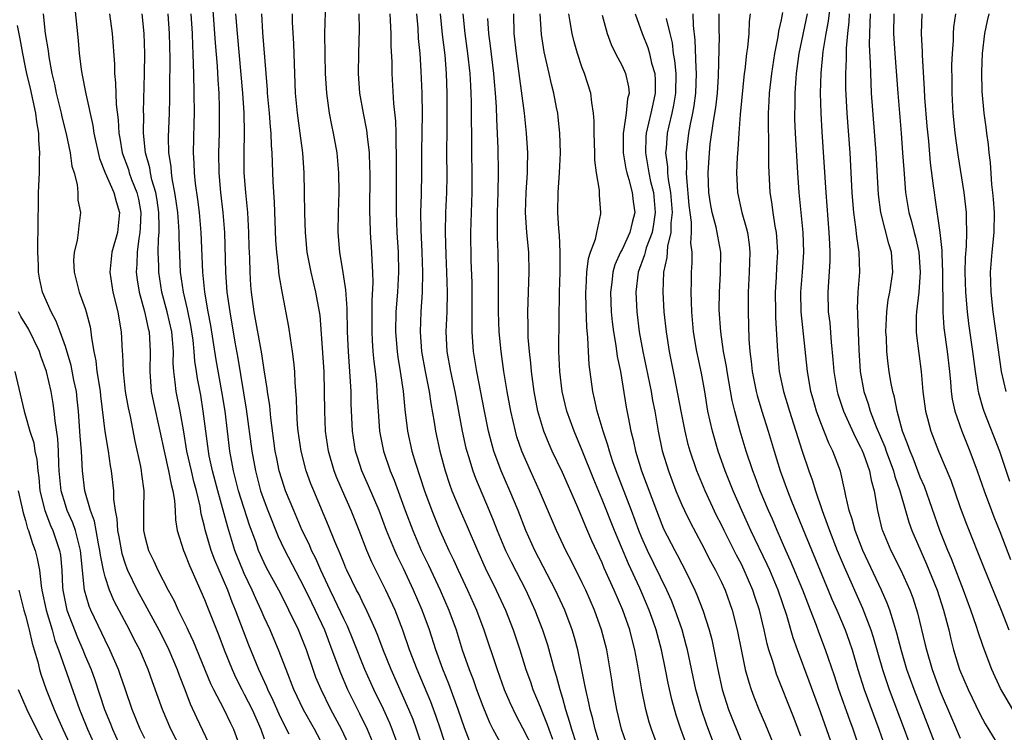
# Model space of a CAD drawing. Units: inches. Extents: x 2592000 to 2595000, y 1542000 to 1545000.
# Drawn here: x 2592380 to 2592479, y 1542851 to 1542922 of the extents above; entities that cross this region are included whole.
import ezdxf

# ---------------------------------------------------------------- set-up
doc = ezdxf.new("R2010")
doc.units = ezdxf.units.IN
doc.header["$MEASUREMENT"] = 0
doc.layers.add('LD25921542_2ft', color=143, linetype='Continuous')

msp = doc.modelspace()

# ---------------------------------------------------------------- linework, layer by layer
at = {"layer": 'LD25921542_2ft'}
for points, elevation in [([(2592385.913, 1542923.913), (2592386.296, 1542920.296), (2592386.405, 1542919), (2592386.588, 1542917.412), (2592386.652, 1542917), (2592387.044, 1542914.956), (2592387.763, 1542911.762), (2592387.866, 1542911), (2592388.436, 1542908.437), (2592389.008, 1542907), (2592389.87, 1542905), (2592390.096, 1542904.095), (2592390.447, 1542903), (2592390.237, 1542901), (2592389.686, 1542899), (2592389.479, 1542897), (2592389.788, 1542895), (2592390.275, 1542893), (2592390.367, 1542892.366), (2592390.615, 1542891), (2592390.729, 1542889), (2592390.76, 1542888.759), (2592390.811, 1542887), (2592391.03, 1542885), (2592391.329, 1542883.329), (2592391.52, 1542882.48), (2592392.001, 1542880.001), (2592392.552, 1542877.448), (2592392.636, 1542877), (2592392.669, 1542876.669), (2592392.903, 1542875), (2592392.861, 1542873.139), (2592392.872, 1542871), (2592393, 1542870.386), (2592393.357, 1542869), (2592393.9, 1542867.901), (2592394.304, 1542867), (2592395.337, 1542865), (2592395.932, 1542863.932), (2592396.346, 1542863), (2592397.225, 1542861.225), (2592397.317, 1542861), (2592397.866, 1542859.866), (2592399.612, 1542855.612), (2592399.911, 1542855), (2592400.913, 1542853.087), (2592401.616, 1542851.616), (2592401.929, 1542851), (2592402.465, 1542849.535)], 7304), ([(2592399.81, 1542923.81), (2592400.066, 1542920.066), (2592400.277, 1542917.724), (2592400.335, 1542916.335), (2592400.426, 1542915), (2592400.464, 1542913.536), (2592400.457, 1542911), (2592400.421, 1542909), (2592400.448, 1542907), (2592400.618, 1542905), (2592400.854, 1542903), (2592401.008, 1542901), (2592401.108, 1542897), (2592401.258, 1542895), (2592401.535, 1542893), (2592402.046, 1542889.954), (2592402.342, 1542888.342), (2592403.202, 1542883.202), (2592403.764, 1542879), (2592404.111, 1542877), (2592404.646, 1542875), (2592405, 1542873.977), (2592405.376, 1542873), (2592406.4, 1542870.4), (2592407, 1542869.121), (2592409, 1542865.32), (2592409.746, 1542863.746), (2592410.117, 1542863), (2592411.056, 1542861), (2592411.809, 1542859), (2592412.662, 1542856.662), (2592413.396, 1542855), (2592414.599, 1542852.599), (2592415.366, 1542851), (2592416.193, 1542849)], 7294), ([(2592461.925, 1542923.925), (2592461.735, 1542922.265), (2592461.49, 1542921), (2592461.202, 1542919.202), (2592461.007, 1542917.007), (2592460.941, 1542915), (2592460.987, 1542913), (2592461.102, 1542911.102), (2592461.484, 1542905), (2592461.817, 1542901), (2592461.857, 1542899.857), (2592461.916, 1542899), (2592461.901, 1542898.099), (2592461.693, 1542895), (2592461.746, 1542893), (2592461.888, 1542891.888), (2592462.038, 1542889.962), (2592462.218, 1542888.217), (2592462.299, 1542887), (2592462.637, 1542885), (2592462.717, 1542884.717), (2592463.285, 1542883), (2592464.437, 1542880.437), (2592465, 1542879.378), (2592465.117, 1542879.117), (2592465.275, 1542878.725), (2592465.888, 1542877), (2592466.062, 1542876.062), (2592466.361, 1542875), (2592466.697, 1542873), (2592467.149, 1542871.149), (2592467.197, 1542871), (2592468.054, 1542869), (2592469.058, 1542867), (2592469.95, 1542865), (2592470.238, 1542864.239), (2592470.732, 1542862.732), (2592471.503, 1542859.502), (2592471.61, 1542859), (2592472.194, 1542857), (2592473, 1542854.808), (2592474.147, 1542852.147), (2592475, 1542850.109)], 7250), ([(2592382.761, 1542923), (2592382.978, 1542921.022), (2592383.269, 1542919.269), (2592383.346, 1542918.654), (2592383.65, 1542917), (2592383.907, 1542915.906), (2592384.084, 1542915), (2592384.571, 1542913), (2592384.64, 1542912.641), (2592385.073, 1542910.927), (2592385.499, 1542909), (2592385.667, 1542907.667), (2592385.875, 1542907), (2592386.198, 1542905.802), (2592386.25, 1542905), (2592386.257, 1542904.257), (2592386.535, 1542903), (2592386.343, 1542901.657), (2592386.293, 1542901), (2592386.195, 1542900.195), (2592385.875, 1542899), (2592385.825, 1542898.175), (2592385.871, 1542897), (2592386.385, 1542895), (2592387, 1542893.339), (2592387.109, 1542893), (2592387.499, 1542891.499), (2592387.574, 1542891), (2592387.621, 1542890.379), (2592387.86, 1542889), (2592388.066, 1542888.066), (2592388.18, 1542887), (2592388.385, 1542885.615), (2592388.495, 1542885), (2592388.536, 1542884.537), (2592388.966, 1542880.966), (2592389.302, 1542879), (2592389.51, 1542877.51), (2592389.607, 1542877), (2592389.827, 1542875), (2592389.836, 1542874.164), (2592390.006, 1542873), (2592390.18, 1542872.18), (2592390.238, 1542871), (2592390.368, 1542870.368), (2592390.673, 1542868.673), (2592391, 1542867.646), (2592391.174, 1542867.174), (2592391.244, 1542867), (2592392.224, 1542865), (2592393, 1542863.574), (2592393.213, 1542863.213), (2592394.407, 1542861), (2592395.284, 1542859.284), (2592395.416, 1542859), (2592396.263, 1542857), (2592396.452, 1542856.452), (2592397.022, 1542855), (2592397.563, 1542853.563), (2592398.184, 1542852.184), (2592399.701, 1542849)], 7306), ([(2592389.441, 1542923), (2592389.703, 1542921), (2592389.927, 1542917.926), (2592389.938, 1542917), (2592390.055, 1542916.055), (2592390.12, 1542913.88), (2592390.327, 1542912.326), (2592390.387, 1542911), (2592390.49, 1542910.49), (2592390.73, 1542909), (2592391.337, 1542907.338), (2592391.43, 1542907), (2592391.667, 1542906.333), (2592392.195, 1542905), (2592392.342, 1542904.342), (2592392.59, 1542903), (2592392.538, 1542901.462), (2592392.503, 1542901), (2592392.382, 1542900.382), (2592392.213, 1542899), (2592392.197, 1542897.803), (2592392.133, 1542897), (2592392.229, 1542896.229), (2592392.428, 1542895), (2592392.969, 1542893.031), (2592393.334, 1542891.334), (2592393.421, 1542891), (2592393.547, 1542889), (2592393.496, 1542887), (2592393.638, 1542885), (2592393.865, 1542883.865), (2592394.514, 1542881), (2592394.932, 1542879), (2592395.383, 1542877), (2592395.634, 1542875.634), (2592395.818, 1542875), (2592395.989, 1542874.011), (2592396.049, 1542873), (2592396.081, 1542872.081), (2592396.261, 1542871), (2592396.879, 1542869), (2592397, 1542868.739), (2592397.48, 1542867.48), (2592398.27, 1542865.73), (2592399, 1542864.042), (2592399.284, 1542863.283), (2592400.426, 1542860.426), (2592400.971, 1542859), (2592401.781, 1542857), (2592402.163, 1542856.163), (2592402.746, 1542855), (2592403, 1542854.542), (2592403.782, 1542853), (2592404.666, 1542851), (2592405, 1542850.048)], 7302), ([(2592407.511, 1542850.489), (2592407, 1542851.486), (2592406.518, 1542852.518), (2592405.908, 1542853.908), (2592405.369, 1542855), (2592405.266, 1542855.266), (2592404.478, 1542857), (2592403.472, 1542859.472), (2592402.12, 1542863), (2592401.78, 1542863.78), (2592401.332, 1542865), (2592400.032, 1542868.032), (2592399.681, 1542869), (2592399.07, 1542871.07), (2592399, 1542871.406), (2592398.676, 1542872.676), (2592398.567, 1542873.433), (2592398.196, 1542875), (2592397.937, 1542875.937), (2592397.683, 1542877), (2592397.236, 1542879), (2592396.923, 1542880.923), (2592396.548, 1542883), (2592396.143, 1542885), (2592396.061, 1542885.939), (2592395.914, 1542887), (2592395.85, 1542887.85), (2592395.864, 1542889), (2592395.781, 1542890.219), (2592395.698, 1542891), (2592395.25, 1542893), (2592394.708, 1542895), (2592394.393, 1542897), (2592394.401, 1542897.599), (2592394.35, 1542899), (2592394.363, 1542900.362), (2592394.429, 1542901), (2592394.447, 1542901.553), (2592394.395, 1542903), (2592394.231, 1542904.231), (2592394.099, 1542905), (2592393.714, 1542906.286), (2592393.563, 1542907), (2592393.496, 1542907.496), (2592393.049, 1542909), (2592392.851, 1542911), (2592392.883, 1542912.882), (2592392.873, 1542913.127), (2592392.966, 1542916.966), (2592393.001, 1542919), (2592392.924, 1542921), (2592392.721, 1542923)], 7300), ([(2592411, 1542849.224), (2592410.048, 1542851), (2592408.968, 1542852.968), (2592408, 1542855), (2592407.197, 1542857), (2592406.444, 1542859), (2592406.021, 1542860.021), (2592405.598, 1542861), (2592405, 1542862.279), (2592404.697, 1542863), (2592404.158, 1542864.158), (2592403.794, 1542865), (2592403, 1542866.657), (2592402.847, 1542867), (2592402.319, 1542868.319), (2592402.062, 1542869), (2592401.333, 1542871.333), (2592400.326, 1542875), (2592399.802, 1542877), (2592399.483, 1542878.517), (2592399.391, 1542879), (2592398.878, 1542883), (2592398.613, 1542884.613), (2592398.299, 1542886.299), (2592398.204, 1542887), (2592398.036, 1542888.036), (2592397.972, 1542889), (2592397.848, 1542890.152), (2592397.725, 1542891), (2592397.616, 1542891.616), (2592397.279, 1542893.279), (2592396.868, 1542895), (2592396.59, 1542897), (2592396.439, 1542900.439), (2592396.444, 1542901), (2592396.42, 1542901.58), (2592396.305, 1542903), (2592396.156, 1542904.156), (2592396.026, 1542905), (2592395.769, 1542906.231), (2592395.667, 1542907), (2592395.635, 1542907.635), (2592395.413, 1542909), (2592395.391, 1542910.609), (2592395.485, 1542913), (2592395.516, 1542914.484), (2592395.511, 1542915.51), (2592395.536, 1542918.464), (2592395.485, 1542921), (2592395.356, 1542923)], 7298), ([(2592413.714, 1542849), (2592412.775, 1542851), (2592411.716, 1542853), (2592410.72, 1542855), (2592410.213, 1542856.213), (2592409.913, 1542857), (2592409.241, 1542859), (2592409, 1542859.647), (2592408.451, 1542861), (2592407.484, 1542863), (2592407, 1542863.951), (2592406.459, 1542865), (2592405.238, 1542867.238), (2592405, 1542867.732), (2592404.442, 1542869), (2592404.156, 1542869.844), (2592403.54, 1542871.54), (2592402.433, 1542875), (2592401.916, 1542877), (2592401.552, 1542879), (2592401.062, 1542883), (2592400.75, 1542885), (2592400.172, 1542888.172), (2592399.634, 1542891.634), (2592399.377, 1542893), (2592399.029, 1542895), (2592398.822, 1542897), (2592398.666, 1542901), (2592398.484, 1542903), (2592398.319, 1542904.319), (2592398.089, 1542905.911), (2592397.983, 1542907), (2592397.962, 1542907.962), (2592397.901, 1542909), (2592397.948, 1542911.948), (2592397.979, 1542913), (2592397.97, 1542915), (2592397.928, 1542917), (2592397.882, 1542917.882), (2592397.867, 1542919), (2592397.815, 1542919.815), (2592397.779, 1542921), (2592397.652, 1542923)], 7296), ([(2592418.607, 1542849), (2592417.878, 1542851), (2592417.624, 1542851.624), (2592417, 1542853.007), (2592416.037, 1542855), (2592415.13, 1542857), (2592413.961, 1542859.961), (2592413.377, 1542861.377), (2592413, 1542862.127), (2592412.084, 1542864.084), (2592411.622, 1542865), (2592410.691, 1542867), (2592410.191, 1542868.191), (2592409.773, 1542869), (2592409.548, 1542869.548), (2592408.832, 1542871), (2592407.973, 1542873), (2592407.144, 1542875), (2592407, 1542875.422), (2592406.519, 1542877), (2592406.257, 1542878.257), (2592406.118, 1542879), (2592405.657, 1542882.343), (2592405.557, 1542883.557), (2592405.332, 1542885), (2592405.306, 1542885.306), (2592405, 1542887.165), (2592404.772, 1542888.772), (2592404.01, 1542893), (2592403.733, 1542895), (2592403.671, 1542895.671), (2592403.582, 1542897), (2592403.546, 1542898.454), (2592403.5, 1542899.5), (2592403.467, 1542901), (2592403.349, 1542903), (2592403.328, 1542903.328), (2592403.145, 1542905), (2592402.985, 1542907), (2592402.976, 1542909), (2592403.013, 1542910.987), (2592402.983, 1542913.018), (2592402.868, 1542915), (2592402.307, 1542921), (2592402.163, 1542923)], 7292), ([(2592420.983, 1542849), (2592420.324, 1542851), (2592419.971, 1542851.971), (2592419.548, 1542853), (2592417.763, 1542857), (2592416.968, 1542859), (2592416.433, 1542860.433), (2592416.196, 1542861), (2592415.206, 1542863.206), (2592415, 1542863.596), (2592414.546, 1542864.546), (2592414.297, 1542865), (2592413.312, 1542867), (2592413.218, 1542867.218), (2592413, 1542867.734), (2592412.649, 1542868.649), (2592412.118, 1542869.882), (2592411.487, 1542871.487), (2592409.984, 1542875), (2592409.702, 1542875.702), (2592409.232, 1542877), (2592408.718, 1542879), (2592408.426, 1542881), (2592408.364, 1542881.636), (2592408.288, 1542883), (2592408.267, 1542884.268), (2592408.129, 1542885.871), (2592408.075, 1542887), (2592407.987, 1542887.987), (2592407.854, 1542889), (2592407.636, 1542890.364), (2592407.494, 1542891.494), (2592406.838, 1542894.838), (2592406.53, 1542896.53), (2592406.482, 1542897), (2592406.446, 1542897.554), (2592406.27, 1542899), (2592406.187, 1542900.187), (2592406.03, 1542904.029), (2592405.897, 1542906.103), (2592405.809, 1542909), (2592405.742, 1542909.742), (2592405.704, 1542911), (2592405.629, 1542911.629), (2592405.533, 1542913), (2592405.348, 1542915), (2592405.333, 1542915.333), (2592405.184, 1542917), (2592404.877, 1542921.123), (2592404.754, 1542923)], 7290), ([(2592423.775, 1542847.775), (2592422.734, 1542851), (2592422.297, 1542852.297), (2592421.752, 1542853.752), (2592420.379, 1542857), (2592419.628, 1542859), (2592418.958, 1542860.958), (2592418.165, 1542863), (2592417.249, 1542865), (2592415.828, 1542867.828), (2592415.327, 1542869), (2592414.563, 1542871), (2592413.761, 1542873), (2592412.866, 1542875), (2592412.303, 1542876.303), (2592412.035, 1542877), (2592411.456, 1542879), (2592411.162, 1542881), (2592411.087, 1542883), (2592411.085, 1542885), (2592411.019, 1542886.981), (2592410.783, 1542890.783), (2592410.629, 1542892.629), (2592410.58, 1542893), (2592410.211, 1542895), (2592409.719, 1542897), (2592409.336, 1542899), (2592409.146, 1542901), (2592409.076, 1542902.924), (2592409.056, 1542905), (2592409.013, 1542907), (2592408.881, 1542909), (2592408.636, 1542911), (2592408.357, 1542913), (2592408.16, 1542915), (2592408.071, 1542917), (2592407.978, 1542919.978), (2592407.862, 1542922.139), (2592407.845, 1542923)], 7288), ([(2592426.269, 1542848.269), (2592425.151, 1542851.151), (2592424.515, 1542853), (2592423.564, 1542855.564), (2592422.966, 1542857.034), (2592422.265, 1542859), (2592421.628, 1542861), (2592420.908, 1542863), (2592420.037, 1542865), (2592419, 1542867.19), (2592418.397, 1542868.397), (2592418.127, 1542869), (2592417.312, 1542871), (2592416.554, 1542873), (2592415.497, 1542875.497), (2592414.828, 1542877), (2592414.373, 1542878.373), (2592414.184, 1542879), (2592413.869, 1542881), (2592413.759, 1542883.759), (2592413.741, 1542885), (2592413.473, 1542889), (2592413.395, 1542891), (2592413.354, 1542893.354), (2592413.221, 1542895.221), (2592412.96, 1542896.96), (2592412.616, 1542899), (2592412.445, 1542901), (2592412.461, 1542903), (2592412.531, 1542905), (2592412.515, 1542907), (2592412.342, 1542909), (2592411.987, 1542911), (2592411.799, 1542911.799), (2592411.573, 1542913), (2592411.298, 1542915), (2592411.177, 1542917), (2592411.119, 1542918.88), (2592411.102, 1542921), (2592411.158, 1542923.158)], 7286), ([(2592414.521, 1542923), (2592414.544, 1542921.456), (2592414.48, 1542919), (2592414.466, 1542917), (2592414.601, 1542915), (2592414.943, 1542913), (2592415.295, 1542911.295), (2592415.349, 1542910.651), (2592415.547, 1542909), (2592415.605, 1542907.605), (2592415.613, 1542907), (2592415.603, 1542903), (2592415.637, 1542902.362), (2592415.669, 1542901), (2592415.813, 1542899), (2592415.827, 1542898.173), (2592415.91, 1542897), (2592415.939, 1542895.939), (2592415.841, 1542894.159), (2592415.816, 1542891), (2592415.878, 1542890.122), (2592415.932, 1542889), (2592416.02, 1542888.02), (2592416.152, 1542887), (2592416.29, 1542885.71), (2592416.348, 1542885), (2592416.37, 1542884.37), (2592416.451, 1542883), (2592416.599, 1542881), (2592416.988, 1542879), (2592417.675, 1542877), (2592418.07, 1542876.07), (2592419.189, 1542873), (2592419.944, 1542871), (2592420.809, 1542869), (2592421.524, 1542867.524), (2592422.703, 1542865), (2592423.59, 1542863), (2592424.309, 1542861), (2592424.93, 1542859), (2592425.625, 1542857), (2592426.014, 1542856.013), (2592426.37, 1542855), (2592427, 1542853.307), (2592427.676, 1542851.676), (2592428.011, 1542851), (2592429.07, 1542849.07)], 7284), ([(2592417.627, 1542923), (2592417.676, 1542922.324), (2592417.741, 1542921), (2592417.749, 1542919.749), (2592417.835, 1542918.165), (2592417.851, 1542917), (2592418.015, 1542913.985), (2592418.203, 1542912.203), (2592418.23, 1542911), (2592418.237, 1542909.763), (2592418.278, 1542909), (2592418.287, 1542908.287), (2592418.27, 1542903), (2592418.358, 1542901), (2592418.484, 1542899), (2592418.508, 1542897), (2592418.4, 1542895), (2592418.256, 1542893), (2592418.213, 1542891), (2592418.373, 1542889), (2592418.443, 1542888.443), (2592418.688, 1542887), (2592418.986, 1542885.014), (2592419.162, 1542883.162), (2592419.426, 1542881), (2592419.865, 1542879), (2592420.23, 1542877.77), (2592421.134, 1542875), (2592421.853, 1542873), (2592422.674, 1542871), (2592423, 1542870.264), (2592423.577, 1542869), (2592424.041, 1542868.041), (2592424.499, 1542867), (2592425.455, 1542865), (2592426.358, 1542863), (2592427.096, 1542861), (2592428.423, 1542857), (2592429.153, 1542855), (2592429.709, 1542853.709), (2592430.351, 1542852.351), (2592431, 1542851.142), (2592432.107, 1542849)], 7282), ([(2592420.321, 1542923), (2592420.441, 1542921.559), (2592420.502, 1542920.502), (2592420.646, 1542919), (2592420.772, 1542917.228), (2592420.86, 1542915), (2592420.882, 1542912.882), (2592420.833, 1542909.167), (2592420.837, 1542907), (2592420.802, 1542904.802), (2592420.735, 1542903), (2592420.744, 1542901.256), (2592420.86, 1542899), (2592420.932, 1542897), (2592420.898, 1542895), (2592420.77, 1542893), (2592420.687, 1542891), (2592420.829, 1542889), (2592421.201, 1542887), (2592421.605, 1542885), (2592421.777, 1542883.777), (2592422.108, 1542881.892), (2592422.234, 1542881), (2592422.657, 1542879), (2592423.209, 1542877), (2592423.652, 1542875.652), (2592423.893, 1542875), (2592424.714, 1542873), (2592425.416, 1542871.416), (2592426.443, 1542869), (2592427.239, 1542867.239), (2592428.351, 1542865), (2592429.27, 1542863), (2592430.046, 1542861), (2592430.706, 1542859), (2592431.333, 1542857), (2592431.778, 1542855.778), (2592432.04, 1542855), (2592432.747, 1542853.253), (2592433, 1542852.669), (2592433.473, 1542851.473), (2592433.619, 1542851), (2592434.012, 1542849.988)], 7280), ([(2592422.715, 1542923), (2592422.915, 1542920.915), (2592423.165, 1542918.836), (2592423.315, 1542917), (2592423.386, 1542915), (2592423.391, 1542913), (2592423.364, 1542911.364), (2592423.35, 1542909), (2592423.376, 1542906.624), (2592423.354, 1542905), (2592423.252, 1542903), (2592423.198, 1542901), (2592423.265, 1542898.735), (2592423.353, 1542897), (2592423.407, 1542895), (2592423.362, 1542893), (2592423.276, 1542891), (2592423.371, 1542889), (2592423.73, 1542887), (2592424.165, 1542885), (2592424.925, 1542881), (2592425.298, 1542879.298), (2592425.372, 1542879), (2592425.554, 1542878.446), (2592425.988, 1542877), (2592426.26, 1542876.261), (2592427.649, 1542873), (2592428.046, 1542872.046), (2592428.442, 1542871), (2592429.282, 1542869), (2592429.846, 1542867.846), (2592431.318, 1542865), (2592432.238, 1542863), (2592433.005, 1542861), (2592433.49, 1542859.49), (2592434.175, 1542857), (2592434.382, 1542856.382), (2592434.738, 1542855), (2592435, 1542854.144), (2592435.32, 1542853), (2592435.73, 1542851.73), (2592435.912, 1542851), (2592436.346, 1542849.654)], 7278), ([(2592438.86, 1542849.14), (2592438.292, 1542851), (2592438.051, 1542852.051), (2592437.783, 1542853), (2592437.661, 1542853.661), (2592437.341, 1542855), (2592437.296, 1542855.296), (2592436.538, 1542859), (2592436.22, 1542860.22), (2592435.989, 1542861), (2592435.234, 1542863), (2592434.312, 1542865), (2592432.241, 1542869), (2592431.321, 1542871), (2592430.536, 1542873), (2592429.714, 1542875), (2592428.83, 1542877), (2592428.096, 1542879), (2592427.855, 1542879.855), (2592427.576, 1542881), (2592427.167, 1542883), (2592426.382, 1542887), (2592426.058, 1542889), (2592426.006, 1542889.994), (2592425.927, 1542891), (2592425.909, 1542891.909), (2592425.932, 1542893), (2592425.927, 1542895), (2592425.914, 1542895.914), (2592425.837, 1542898.163), (2592425.799, 1542901), (2592425.846, 1542903), (2592425.925, 1542905), (2592425.929, 1542907), (2592425.88, 1542909), (2592425.854, 1542914.146), (2592425.826, 1542915), (2592425.772, 1542915.772), (2592425.714, 1542917), (2592425.502, 1542919), (2592425.224, 1542921), (2592425.016, 1542923)], 7276), ([(2592444.699, 1542849), (2592443.95, 1542851), (2592443.724, 1542851.724), (2592443.384, 1542853), (2592443, 1542854.951), (2592442.603, 1542857.397), (2592442.301, 1542859), (2592442.018, 1542860.018), (2592441.769, 1542861), (2592441.065, 1542863), (2592440.213, 1542865), (2592439.217, 1542867.217), (2592439, 1542867.733), (2592437.965, 1542869.965), (2592437.36, 1542871.36), (2592437, 1542872.265), (2592436.444, 1542873.557), (2592435, 1542876.83), (2592433.977, 1542879), (2592433.675, 1542879.675), (2592433.132, 1542881), (2592432.53, 1542883), (2592432.144, 1542885), (2592431.884, 1542887), (2592431.828, 1542887.828), (2592431.687, 1542889), (2592431.569, 1542890.431), (2592431.56, 1542891.56), (2592431.515, 1542893), (2592431.671, 1542897), (2592431.625, 1542899), (2592431.425, 1542901), (2592431.294, 1542903), (2592431.363, 1542905), (2592431.487, 1542907), (2592431.504, 1542907.504), (2592431.509, 1542909), (2592431.396, 1542911), (2592431.182, 1542913), (2592430.65, 1542917), (2592430.367, 1542919), (2592430.151, 1542921), (2592430.103, 1542923)], 7272), ([(2592447.656, 1542849), (2592446.927, 1542851), (2592446.433, 1542852.433), (2592445.998, 1542853.998), (2592445.638, 1542855.638), (2592445.383, 1542857), (2592444.971, 1542859), (2592444.431, 1542861), (2592444.124, 1542861.876), (2592443.729, 1542863), (2592443, 1542864.729), (2592442.79, 1542865.21), (2592441.644, 1542867.644), (2592440.242, 1542871), (2592439, 1542874.128), (2592438.147, 1542876.147), (2592437, 1542879.052), (2592436.191, 1542881), (2592435.461, 1542883), (2592434.975, 1542885), (2592434.738, 1542887), (2592434.651, 1542889), (2592434.643, 1542889.357), (2592434.717, 1542895), (2592434.769, 1542897), (2592434.79, 1542899), (2592434.718, 1542900.718), (2592434.654, 1542901.346), (2592434.556, 1542903), (2592434.578, 1542905), (2592434.715, 1542907), (2592434.795, 1542909), (2592434.739, 1542911), (2592434.58, 1542912.58), (2592434.528, 1542913), (2592434.42, 1542913.58), (2592434.151, 1542915), (2592433.909, 1542915.909), (2592433.669, 1542917), (2592433.16, 1542919.16), (2592432.899, 1542920.899), (2592432.771, 1542923)], 7270), ([(2592450.448, 1542849), (2592449.511, 1542851.511), (2592448.994, 1542853), (2592448.436, 1542855), (2592447.58, 1542859), (2592447.466, 1542859.466), (2592447.045, 1542861), (2592446.525, 1542862.525), (2592446.356, 1542863), (2592445.964, 1542863.964), (2592445.512, 1542865), (2592443.558, 1542869), (2592443, 1542870.266), (2592442.699, 1542871), (2592441.953, 1542873), (2592440.409, 1542877), (2592440.087, 1542877.913), (2592439.723, 1542879), (2592439.577, 1542879.577), (2592439.097, 1542881), (2592438.49, 1542883), (2592438.241, 1542884.241), (2592438.048, 1542885), (2592437.704, 1542887.704), (2592437.627, 1542889), (2592437.572, 1542890.428), (2592437.454, 1542891.454), (2592437.395, 1542893.395), (2592437.364, 1542895), (2592437.403, 1542895.403), (2592437.468, 1542897), (2592437.626, 1542898.374), (2592437.84, 1542899), (2592438.334, 1542900.334), (2592438.449, 1542901), (2592438.868, 1542902.868), (2592438.879, 1542903), (2592438.738, 1542904.738), (2592438.738, 1542905.262), (2592438.445, 1542907), (2592438.272, 1542908.272), (2592438.262, 1542909), (2592438.189, 1542911), (2592438.196, 1542912.195), (2592438.132, 1542913), (2592437.946, 1542914.054), (2592437.857, 1542915), (2592437.217, 1542917), (2592437, 1542917.571), (2592436.528, 1542919), (2592436.178, 1542920.178), (2592435.987, 1542921), (2592435.797, 1542922.203), (2592435.635, 1542923)], 7268), ([(2592439, 1542922.852), (2592439.499, 1542921), (2592439.898, 1542919.898), (2592440.347, 1542919), (2592441, 1542917.77), (2592441.354, 1542917), (2592441.645, 1542915.645), (2592441.702, 1542915), (2592441.547, 1542914.453), (2592441.421, 1542913), (2592441.155, 1542911.155), (2592441.117, 1542911), (2592441.119, 1542909), (2592441.385, 1542907.385), (2592441.469, 1542907), (2592441.688, 1542906.312), (2592442.029, 1542905), (2592442.123, 1542904.123), (2592442.279, 1542903), (2592442.006, 1542901.994), (2592441.789, 1542901), (2592441, 1542899.265), (2592440.859, 1542899), (2592440.275, 1542897.725), (2592440.07, 1542897), (2592439.965, 1542895.965), (2592439.83, 1542895), (2592439.906, 1542893), (2592439.997, 1542891.997), (2592440.125, 1542891), (2592440.375, 1542889.625), (2592440.518, 1542888.518), (2592440.834, 1542887), (2592441.425, 1542883.425), (2592441.606, 1542882.394), (2592441.886, 1542881), (2592442.121, 1542880.12), (2592442.351, 1542879), (2592442.965, 1542877), (2592444.452, 1542873), (2592445, 1542871.597), (2592445.182, 1542871.182), (2592446.294, 1542869), (2592446.546, 1542868.546), (2592447, 1542867.633), (2592447.341, 1542867), (2592448.319, 1542865), (2592448.531, 1542864.531), (2592449.13, 1542863), (2592449.765, 1542861), (2592450.019, 1542860.019), (2592450.629, 1542857), (2592451.078, 1542855), (2592451.722, 1542853), (2592453, 1542849.75)], 7266), ([(2592442.336, 1542923), (2592443.034, 1542921), (2592443.59, 1542919.589), (2592443.745, 1542919), (2592443.972, 1542918.028), (2592444.285, 1542917), (2592444.33, 1542916.33), (2592444.345, 1542915), (2592444.086, 1542913.914), (2592443.903, 1542913), (2592443.427, 1542911), (2592443.398, 1542910.602), (2592443.343, 1542909), (2592443.609, 1542907.609), (2592443.686, 1542907), (2592443.876, 1542906.124), (2592444.16, 1542905), (2592444.343, 1542903), (2592444.179, 1542901.82), (2592444.015, 1542901), (2592443.44, 1542899.44), (2592443.315, 1542899), (2592443.267, 1542898.734), (2592442.632, 1542897), (2592442.385, 1542895), (2592442.485, 1542893), (2592442.738, 1542891), (2592443.089, 1542889), (2592443.917, 1542885), (2592444.076, 1542884.076), (2592444.286, 1542883), (2592444.621, 1542881), (2592445.033, 1542879.033), (2592445.66, 1542877), (2592446.414, 1542875), (2592447, 1542873.59), (2592447.267, 1542873), (2592447.841, 1542871.842), (2592449, 1542869.686), (2592449.912, 1542867.912), (2592450.414, 1542867), (2592451, 1542865.796), (2592451.365, 1542865), (2592452.069, 1542863), (2592452.566, 1542861), (2592453, 1542858.846), (2592453.401, 1542857), (2592453.738, 1542855.738), (2592453.978, 1542855), (2592454.251, 1542854.251), (2592454.744, 1542853), (2592455.429, 1542851.429), (2592456.428, 1542849)], 7264), ([(2592463, 1542846.943), (2592461, 1542852.666), (2592459.834, 1542855.834), (2592458.637, 1542859), (2592458.2, 1542860.2), (2592457.569, 1542862.431), (2592456.701, 1542865), (2592455.859, 1542867), (2592455.595, 1542867.595), (2592453.969, 1542871), (2592453.055, 1542873), (2592452.17, 1542875), (2592451.368, 1542877), (2592450.666, 1542879), (2592450.084, 1542881), (2592449.644, 1542883), (2592449.319, 1542885), (2592449, 1542886.835), (2592448.535, 1542889), (2592448.202, 1542891), (2592448.02, 1542893), (2592447.973, 1542894.027), (2592447.958, 1542895), (2592447.987, 1542895.987), (2592447.993, 1542897), (2592448.049, 1542897.952), (2592448.037, 1542899), (2592447.923, 1542899.923), (2592447.987, 1542901), (2592447.985, 1542902.015), (2592447.843, 1542903), (2592447.754, 1542903.754), (2592447.501, 1542906.5), (2592447.486, 1542907), (2592447.515, 1542907.515), (2592447.495, 1542909), (2592447.726, 1542911), (2592447.881, 1542911.881), (2592448.119, 1542913), (2592448.255, 1542913.745), (2592448.434, 1542915), (2592448.491, 1542917), (2592448.439, 1542917.562), (2592448.357, 1542920.357), (2592448.194, 1542921.806), (2592448.15, 1542923)], 7260), ([(2592464.931, 1542849), (2592464.239, 1542851), (2592463.906, 1542851.906), (2592462.817, 1542855), (2592462.371, 1542856.371), (2592461.478, 1542859), (2592460.785, 1542860.785), (2592460.556, 1542861.444), (2592459.962, 1542863), (2592459.684, 1542863.684), (2592459.2, 1542865), (2592457.958, 1542867.957), (2592457.476, 1542869), (2592456.596, 1542871), (2592456.13, 1542872.13), (2592455.737, 1542873), (2592454.901, 1542875), (2592454.389, 1542876.389), (2592454.147, 1542877), (2592453.485, 1542879), (2592452.876, 1542881), (2592452.34, 1542883), (2592452.08, 1542884.08), (2592451.573, 1542887), (2592451.506, 1542887.505), (2592451.212, 1542889), (2592450.922, 1542891), (2592450.785, 1542893.215), (2592450.793, 1542895), (2592450.907, 1542896.907), (2592450.926, 1542899), (2592450.628, 1542900.628), (2592450.579, 1542901), (2592450.465, 1542901.536), (2592450.068, 1542903), (2592449.893, 1542903.893), (2592449.719, 1542905), (2592449.646, 1542907), (2592449.784, 1542909), (2592449.873, 1542909.873), (2592450.184, 1542912.184), (2592450.427, 1542913.572), (2592450.597, 1542915), (2592450.705, 1542916.705), (2592450.788, 1542920.788), (2592450.773, 1542921.227), (2592450.78, 1542923)], 7258), ([(2592453.874, 1542923), (2592453.788, 1542922.212), (2592453.741, 1542921), (2592453.618, 1542919.618), (2592453.522, 1542919), (2592453.343, 1542917.343), (2592453.291, 1542917), (2592452.876, 1542912.876), (2592452.732, 1542911), (2592452.647, 1542909.354), (2592452.571, 1542908.571), (2592452.518, 1542907), (2592452.62, 1542905), (2592453.062, 1542903), (2592453.5, 1542901.5), (2592453.604, 1542901), (2592453.777, 1542899.777), (2592453.85, 1542899), (2592453.787, 1542897), (2592453.684, 1542895), (2592453.675, 1542893.675), (2592453.676, 1542893), (2592453.752, 1542890.248), (2592453.847, 1542889), (2592453.993, 1542887.993), (2592454.086, 1542887), (2592454.485, 1542885), (2592454.583, 1542884.583), (2592455.049, 1542883), (2592455.685, 1542881), (2592456.29, 1542879), (2592456.918, 1542877), (2592457.647, 1542875), (2592458.059, 1542873.941), (2592459.415, 1542870.585), (2592461.748, 1542865), (2592462.107, 1542864.107), (2592462.592, 1542863), (2592463.432, 1542861), (2592463.853, 1542859.853), (2592464.134, 1542859), (2592464.718, 1542857), (2592465.353, 1542855), (2592466.822, 1542851), (2592467.525, 1542849)], 7256), ([(2592457.13, 1542923.13), (2592457, 1542922.384), (2592456.754, 1542921.247), (2592456.683, 1542920.683), (2592456.329, 1542919), (2592456.021, 1542917), (2592455.809, 1542915), (2592455.781, 1542914.219), (2592455.705, 1542913), (2592455.684, 1542911.684), (2592455.731, 1542910.269), (2592455.741, 1542907.741), (2592455.875, 1542905), (2592456.032, 1542904.032), (2592456.156, 1542903), (2592456.371, 1542901.629), (2592456.498, 1542901), (2592456.541, 1542900.541), (2592456.633, 1542899), (2592456.543, 1542897.457), (2592456.506, 1542896.506), (2592456.41, 1542895), (2592456.426, 1542893), (2592456.436, 1542892.436), (2592456.623, 1542889), (2592456.821, 1542887), (2592457.239, 1542885), (2592457.832, 1542883), (2592459.072, 1542879.072), (2592459.78, 1542877), (2592460.115, 1542876.115), (2592460.443, 1542875), (2592461.124, 1542873), (2592461.648, 1542871.648), (2592461.854, 1542871), (2592462.637, 1542869), (2592463.329, 1542867.329), (2592465.176, 1542863.176), (2592466.023, 1542861), (2592466.264, 1542860.264), (2592467.187, 1542857), (2592467.86, 1542855), (2592469.384, 1542851), (2592470.109, 1542849)], 7254), ([(2592473.337, 1542847.337), (2592471.943, 1542851), (2592470.369, 1542855), (2592470.006, 1542856.006), (2592469.658, 1542857), (2592469.103, 1542858.897), (2592468.657, 1542860.657), (2592468.556, 1542861), (2592468.325, 1542861.675), (2592467.931, 1542863), (2592467.683, 1542863.683), (2592467.099, 1542865), (2592465.207, 1542869), (2592464.442, 1542871), (2592464.155, 1542872.156), (2592463.861, 1542873), (2592463.506, 1542874.494), (2592463.422, 1542875), (2592462.967, 1542876.968), (2592462.204, 1542879), (2592461.792, 1542879.792), (2592461, 1542881.829), (2592460.575, 1542883), (2592460.217, 1542884.217), (2592460.004, 1542885), (2592459.786, 1542886.214), (2592459.65, 1542887), (2592459.011, 1542893), (2592458.978, 1542895), (2592459.154, 1542897), (2592459.297, 1542899), (2592459.225, 1542901), (2592458.815, 1542905), (2592458.678, 1542907), (2592458.454, 1542911), (2592458.392, 1542912.392), (2592458.38, 1542913), (2592458.401, 1542913.599), (2592458.406, 1542915), (2592458.504, 1542916.504), (2592458.55, 1542917), (2592458.819, 1542919), (2592459.661, 1542923)], 7252), ([(2592463.862, 1542923), (2592463.823, 1542922.177), (2592463.676, 1542921), (2592463.55, 1542919.55), (2592463.551, 1542918.448), (2592463.493, 1542917), (2592463.493, 1542915.493), (2592463.612, 1542913), (2592463.897, 1542909), (2592464.119, 1542905), (2592464.178, 1542904.178), (2592464.276, 1542903), (2592464.491, 1542901.509), (2592464.572, 1542900.572), (2592464.832, 1542899), (2592464.879, 1542897), (2592464.714, 1542895), (2592464.66, 1542893.34), (2592464.669, 1542893), (2592464.697, 1542892.697), (2592464.807, 1542889.193), (2592464.943, 1542887), (2592465.321, 1542885), (2592465.758, 1542883.758), (2592465.967, 1542883), (2592466.561, 1542881.439), (2592467.425, 1542879.425), (2592467.568, 1542879), (2592468.321, 1542877), (2592468.45, 1542876.45), (2592468.947, 1542875), (2592469.498, 1542873), (2592469.844, 1542871.844), (2592470.16, 1542871), (2592471.624, 1542867.624), (2592472.684, 1542865), (2592473.348, 1542863), (2592473.862, 1542861), (2592474.073, 1542860.073), (2592474.349, 1542859), (2592474.958, 1542857), (2592475.814, 1542855), (2592477, 1542852.536), (2592477.542, 1542851.541), (2592479, 1542849.143)], 7248), ([(2592480.305, 1542853), (2592479.085, 1542855.085), (2592478.214, 1542857), (2592477.323, 1542859.324), (2592476.814, 1542860.814), (2592476.659, 1542861.341), (2592476.097, 1542863), (2592475.356, 1542865), (2592475, 1542865.869), (2592474.135, 1542868.136), (2592473.768, 1542869), (2592472.98, 1542871), (2592471.415, 1542875.415), (2592471, 1542876.379), (2592470.275, 1542878.275), (2592469.967, 1542879), (2592469.73, 1542879.73), (2592469.226, 1542881), (2592468.675, 1542883), (2592468.408, 1542884.408), (2592468.223, 1542885), (2592468.028, 1542885.972), (2592467.855, 1542887), (2592467.755, 1542887.756), (2592467.634, 1542889), (2592467.587, 1542890.413), (2592467.549, 1542891), (2592467.62, 1542893), (2592467.78, 1542894.219), (2592467.927, 1542895), (2592468.252, 1542897), (2592468.105, 1542899), (2592467.832, 1542899.832), (2592467.022, 1542903), (2592466.81, 1542904.809), (2592466.559, 1542909), (2592466.106, 1542915), (2592466.044, 1542916.044), (2592466.001, 1542918), (2592465.9, 1542919.9), (2592465.912, 1542921), (2592465.967, 1542922.033), (2592465.977, 1542923)], 7246), ([(2592468.338, 1542923), (2592468.322, 1542921), (2592468.444, 1542919), (2592468.73, 1542915), (2592469.069, 1542911), (2592469.224, 1542909), (2592469.333, 1542907.333), (2592469.527, 1542905), (2592469.847, 1542903), (2592470.107, 1542902.107), (2592470.381, 1542901), (2592470.518, 1542900.518), (2592470.86, 1542899), (2592471.005, 1542897), (2592470.846, 1542895), (2592470.613, 1542893), (2592470.592, 1542892.592), (2592470.583, 1542891), (2592470.61, 1542890.61), (2592471.081, 1542887), (2592471.262, 1542885), (2592471.526, 1542883), (2592471.729, 1542882.271), (2592472.047, 1542881), (2592472.817, 1542879), (2592474.063, 1542876.063), (2592475, 1542873.32), (2592475.635, 1542871.636), (2592477.347, 1542867.347), (2592479.129, 1542863), (2592479.909, 1542861)], 7244), ([(2592471.16, 1542923), (2592471.101, 1542921), (2592471.178, 1542919.178), (2592471.178, 1542918.822), (2592471.398, 1542915.398), (2592471.435, 1542914.566), (2592471.672, 1542911.672), (2592471.82, 1542910.18), (2592472.009, 1542908.009), (2592472.309, 1542905.691), (2592472.384, 1542905), (2592472.474, 1542904.474), (2592472.983, 1542900.983), (2592473.167, 1542899.167), (2592473.159, 1542898.841), (2592473.231, 1542897), (2592473.285, 1542893), (2592473.382, 1542891.382), (2592473.708, 1542889), (2592473.939, 1542887), (2592474.047, 1542885.953), (2592474.105, 1542885), (2592474.209, 1542884.209), (2592474.475, 1542883), (2592475.18, 1542881), (2592475.986, 1542879), (2592476.73, 1542877), (2592477.415, 1542875), (2592478.148, 1542873), (2592478.385, 1542872.385), (2592479, 1542870.909), (2592480.07, 1542868.07)], 7242), ([(2592474.527, 1542923), (2592474.353, 1542921.647), (2592474.313, 1542921), (2592474.302, 1542920.302), (2592474.207, 1542919), (2592474.154, 1542917.846), (2592474.186, 1542916.186), (2592474.181, 1542915), (2592474.286, 1542913), (2592474.346, 1542912.346), (2592474.49, 1542911), (2592474.792, 1542908.792), (2592475.381, 1542905), (2592475.56, 1542903.56), (2592475.614, 1542903), (2592475.611, 1542902.389), (2592475.666, 1542901), (2592475.622, 1542899.622), (2592475.517, 1542898.483), (2592475.485, 1542897), (2592475.54, 1542895), (2592475.702, 1542893), (2592475.835, 1542891.835), (2592476.248, 1542889), (2592476.507, 1542887), (2592476.799, 1542885.201), (2592476.82, 1542885), (2592476.85, 1542884.85), (2592477.296, 1542883.297), (2592477.399, 1542883), (2592478.964, 1542879), (2592479.979, 1542875.979)], 7240), ([(2592477.911, 1542923), (2592477.714, 1542922.286), (2592477.47, 1542921), (2592477.237, 1542919), (2592477.148, 1542917.148), (2592477.177, 1542915.177), (2592477.383, 1542913), (2592477.584, 1542911.584), (2592477.65, 1542911), (2592477.833, 1542909.833), (2592477.893, 1542909), (2592478.029, 1542908.029), (2592478.175, 1542905.824), (2592478.278, 1542905), (2592478.339, 1542904.34), (2592478.424, 1542903), (2592478.402, 1542901), (2592478.206, 1542899), (2592478.045, 1542897), (2592478.088, 1542895), (2592478.297, 1542893), (2592479, 1542887.989), (2592479.153, 1542887), (2592479.609, 1542885)], 7238), ([(2592396.666, 1542849), (2592395.623, 1542851), (2592394.764, 1542853), (2592393.763, 1542855.763), (2592393.334, 1542857), (2592392.48, 1542859), (2592391.971, 1542859.971), (2592391.463, 1542861), (2592389.9, 1542863.9), (2592389.432, 1542865), (2592389, 1542866.337), (2592388.832, 1542867), (2592388.526, 1542868.526), (2592388.481, 1542869), (2592388.337, 1542869.663), (2592388.093, 1542871), (2592387.939, 1542871.939), (2592387.537, 1542873), (2592386.952, 1542875), (2592386.727, 1542877), (2592386.628, 1542879), (2592386.492, 1542880.492), (2592386.31, 1542883), (2592386.205, 1542884.205), (2592386.113, 1542885), (2592385.869, 1542886.131), (2592385.591, 1542887.591), (2592385, 1542889.529), (2592384.482, 1542891), (2592384.08, 1542892.08), (2592383.559, 1542893), (2592382.687, 1542895), (2592382.386, 1542896.386), (2592382.283, 1542897), (2592382.29, 1542897.71), (2592382.229, 1542899), (2592382.239, 1542900.238), (2592382.274, 1542901), (2592382.308, 1542905), (2592382.395, 1542907), (2592382.4, 1542908.4), (2592382.445, 1542909), (2592382.325, 1542910.324), (2592382.329, 1542911), (2592382.131, 1542912.131), (2592382.029, 1542913), (2592381.495, 1542915.495), (2592381.126, 1542917), (2592381, 1542917.614), (2592380.728, 1542919), (2592380.471, 1542920.471), (2592380.194, 1542921.806)], 7308), ([(2592441.659, 1542849), (2592440.955, 1542851), (2592440.474, 1542853), (2592440.101, 1542855), (2592439.965, 1542855.965), (2592439.458, 1542859), (2592438.949, 1542861), (2592438.225, 1542863), (2592437.348, 1542865), (2592437, 1542865.735), (2592435.917, 1542867.917), (2592435.357, 1542869), (2592434.418, 1542871), (2592432.709, 1542875), (2592431.78, 1542877), (2592430.903, 1542879), (2592430.427, 1542880.427), (2592430.265, 1542881), (2592429.804, 1542883), (2592429.439, 1542885), (2592429.117, 1542887), (2592428.835, 1542889), (2592428.641, 1542891), (2592428.567, 1542893), (2592428.586, 1542897), (2592428.547, 1542899), (2592428.476, 1542900.476), (2592428.468, 1542901), (2592428.46, 1542903), (2592428.544, 1542905), (2592428.584, 1542907), (2592428.527, 1542909.473), (2592428.4, 1542912.4), (2592428.373, 1542913.627), (2592428.28, 1542915), (2592428.165, 1542916.165), (2592428.106, 1542917), (2592427.781, 1542919.781), (2592427.61, 1542921), (2592427.49, 1542922.509)], 7274), ([(2592459, 1542850.305), (2592458.253, 1542852.253), (2592456.546, 1542856.546), (2592456.4, 1542857), (2592456.169, 1542857.831), (2592455.782, 1542859), (2592455.604, 1542859.604), (2592455.296, 1542861), (2592454.817, 1542863), (2592454.361, 1542864.362), (2592454.164, 1542865), (2592453.299, 1542867), (2592453, 1542867.613), (2592452.513, 1542868.513), (2592451.272, 1542871), (2592451, 1542871.573), (2592450.516, 1542872.516), (2592449.347, 1542875), (2592448.525, 1542877), (2592447.849, 1542879), (2592447.661, 1542879.661), (2592447.334, 1542881), (2592446.931, 1542883), (2592446.322, 1542886.322), (2592446.174, 1542887), (2592445.783, 1542889), (2592445.471, 1542891), (2592445.247, 1542893), (2592445.122, 1542895), (2592445.206, 1542897), (2592445.536, 1542898.465), (2592445.598, 1542899.598), (2592445.936, 1542901), (2592445.934, 1542901.934), (2592446.067, 1542903), (2592445.91, 1542905), (2592445.665, 1542906.335), (2592445.604, 1542907), (2592445.597, 1542907.597), (2592445.41, 1542909), (2592445.459, 1542909.459), (2592445.573, 1542911), (2592445.732, 1542911.732), (2592446.041, 1542913), (2592446.211, 1542913.789), (2592446.42, 1542915), (2592446.431, 1542917), (2592446.31, 1542918.311), (2592446.175, 1542919), (2592446.068, 1542920.068), (2592445.834, 1542921), (2592445.482, 1542922.518)], 7262), ([(2592393, 1542850.07), (2592392.526, 1542851), (2592391.715, 1542853), (2592391, 1542855.056), (2592390.516, 1542856.516), (2592390.334, 1542857), (2592389.483, 1542859), (2592389, 1542859.967), (2592388.677, 1542860.677), (2592387.559, 1542863), (2592387.391, 1542863.391), (2592386.927, 1542865), (2592386.533, 1542869), (2592386.351, 1542869.649), (2592386.026, 1542871), (2592385.767, 1542871.767), (2592385.199, 1542873), (2592385, 1542873.591), (2592384.565, 1542875), (2592384.382, 1542877), (2592384.339, 1542877.661), (2592384.316, 1542879), (2592384.236, 1542880.236), (2592383.963, 1542882.037), (2592383.874, 1542883), (2592383.776, 1542883.776), (2592383.563, 1542885), (2592383.09, 1542887), (2592382.541, 1542888.541), (2592382.394, 1542889), (2592381.292, 1542891.292), (2592380.532, 1542892.532), (2592380.295, 1542893)], 7310), ([(2592379.929, 1542887), (2592380.842, 1542883), (2592381, 1542882.534), (2592381.432, 1542881), (2592381.816, 1542879.816), (2592381.94, 1542879), (2592382.139, 1542878.139), (2592382.216, 1542877), (2592382.329, 1542876.329), (2592382.448, 1542875), (2592382.921, 1542873), (2592383.498, 1542871.498), (2592383.738, 1542871), (2592384.426, 1542869), (2592384.513, 1542868.513), (2592384.642, 1542867), (2592384.713, 1542865.287), (2592384.741, 1542865), (2592385, 1542863.671), (2592385.147, 1542863), (2592386.225, 1542860.225), (2592386.761, 1542859), (2592387, 1542858.393), (2592387.586, 1542857), (2592387.968, 1542855.968), (2592388.95, 1542853), (2592389.535, 1542851.535), (2592389.733, 1542851), (2592390.654, 1542849)], 7312), ([(2592380.245, 1542875), (2592380.61, 1542873.39), (2592380.768, 1542872.768), (2592381, 1542871.996), (2592381.208, 1542871.208), (2592381.294, 1542871), (2592381.701, 1542869.701), (2592381.965, 1542869), (2592382.173, 1542868.173), (2592382.387, 1542867), (2592382.569, 1542865.431), (2592382.646, 1542865), (2592383.065, 1542863), (2592383.659, 1542861), (2592383.948, 1542859.948), (2592384.318, 1542859), (2592386.428, 1542853), (2592386.598, 1542852.598), (2592387.22, 1542851), (2592388.117, 1542849)], 7314), ([(2592380.309, 1542865), (2592380.443, 1542864.443), (2592380.832, 1542863), (2592381, 1542862.432), (2592381.285, 1542861.285), (2592381.374, 1542861), (2592381.664, 1542859.664), (2592381.876, 1542859), (2592382.227, 1542857.773), (2592382.412, 1542857), (2592382.549, 1542856.549), (2592383.077, 1542855), (2592383.861, 1542853), (2592384.222, 1542852.222), (2592384.754, 1542851), (2592385.688, 1542849)], 7316), ([(2592380.264, 1542855), (2592381.128, 1542853), (2592382.11, 1542851), (2592383, 1542849.252)], 7318)]:
    msp.add_lwpolyline(points, dxfattribs=dict(at, elevation=elevation))

doc.saveas('drawing.dxf')
